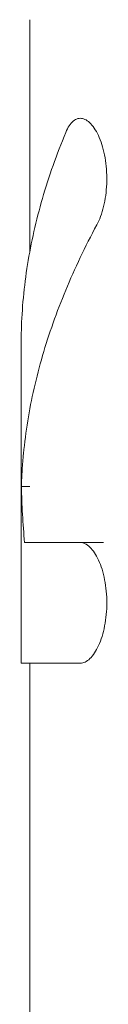
# Model space of a CAD drawing. Units: millimetres. Extents: x -0.8 to 6.5, y 2.8 to 14.2.
# Drawn here: x 1.1 to 1.1, y 10.1 to 10.2 of the extents above; entities that cross this region are included whole.
import ezdxf

# ---------------------------------------------------------------- set-up
doc = ezdxf.new("R2010")
doc.units = ezdxf.units.MM
doc.header["$MEASUREMENT"] = 0
doc.layers.get('0').update_dxf_attribs({"lineweight": 13})

# ---------------------------------------------------------------- blocks, each defined once
blk = doc.blocks.new('OPSH2_TR008')
for points, degree in [([(6.297778, 10.176226), (6.297778, 10.183596), (6.297778, 10.190967)], 2), ([(6.297244, 10.161307), (6.297422, 10.161307), (6.2976, 10.161307), (6.297778, 10.161307)], 3), ([(6.300992, 10.157734), (6.301481, 10.157734), (6.30197, 10.157734), (6.30246, 10.157734)], 3), ([(6.297778, 10.117471), (6.297778, 10.133768), (6.297778, 10.150065)], 2)]:
    blk.add_open_spline(points, degree=degree)
for points, degree, knots in [([(6.300066, 10.183801), (6.300132, 10.183961), (6.300205, 10.184102), (6.300365, 10.184344), (6.300451, 10.184444), (6.300633, 10.184597), (6.300728, 10.184649), (6.300881, 10.184691), (6.300935, 10.184698), (6.30099, 10.184698)], 3, [-194.632814, -194.632814, -194.632814, -194.632814, -193.563412, -193.563412, -192.473029, -192.473029, -191.38267, -191.38267, -190.792792, -190.792792, -190.792792, -190.792792]), ([(6.30099, 10.184698), (6.301034, 10.184698), (6.301079, 10.184693), (6.301225, 10.184662), (6.301327, 10.184616), (6.301531, 10.184476), (6.301632, 10.184382), (6.301828, 10.184148), (6.301922, 10.184009), (6.302098, 10.183694), (6.302179, 10.183519), (6.302326, 10.183138), (6.302391, 10.182932), (6.302504, 10.182492), (6.302552, 10.182259), (6.302624, 10.181775), (6.302649, 10.181526), (6.302674, 10.181027), (6.302676, 10.180777), (6.302655, 10.180282), (6.302633, 10.180037), (6.302567, 10.179554), (6.302522, 10.179318), (6.302413, 10.178868), (6.302348, 10.178655), (6.302203, 10.178264), (6.302124, 10.178086), (6.302038, 10.177926)], 3, [-190.792792, -190.792792, -190.792792, -190.792792, -190.313342, -190.313342, -189.244017, -189.244017, -188.153662, -188.153662, -187.063274, -187.063274, -185.993867, -185.993867, -184.924431, -184.924431, -183.83395, -183.83395, -182.743445, -182.743445, -181.673948, -181.673948, -180.604458, -180.604458, -179.513963, -179.513963, -178.423482, -178.423482, -177.354041, -177.354041, -177.354041, -177.354041]), ([(6.297228, 10.170294), (6.297228, 10.170336), (6.297228, 10.170378), (6.297229, 10.170508), (6.297229, 10.170595), (6.297233, 10.170857), (6.297236, 10.171032), (6.29726, 10.171907), (6.297303, 10.172606), (6.297435, 10.174006), (6.297524, 10.174705), (6.297748, 10.176105), (6.297883, 10.176804), (6.298198, 10.178203), (6.298379, 10.178903), (6.298784, 10.180302), (6.29901, 10.181002), (6.299505, 10.182401), (6.299774, 10.183101), (6.300066, 10.183801)], 3, [-227.511095, -227.511095, -227.511095, -227.511095, -227.203183, -227.203183, -226.564548, -226.564548, -225.287279, -225.287279, -220.178202, -220.178202, -215.069124, -215.069124, -209.960047, -209.960047, -204.850969, -204.850969, -199.741892, -199.741892, -194.632814, -194.632814, -194.632814, -194.632814]), ([(6.302038, 10.177926), (6.301667, 10.177234), (6.301316, 10.176541), (6.300656, 10.175156), (6.300347, 10.174464), (6.299771, 10.173079), (6.299504, 10.172386), (6.299014, 10.171001), (6.29879, 10.170309), (6.298388, 10.168924), (6.298208, 10.168231), (6.297894, 10.166846), (6.297759, 10.166154), (6.297535, 10.164769), (6.297445, 10.164077), (6.297344, 10.163038), (6.297316, 10.162692), (6.297272, 10.161999), (6.297255, 10.161653), (6.297244, 10.161307)], 3, [-177.354041, -177.354041, -177.354041, -177.354041, -172.297346, -172.297346, -167.240651, -167.240651, -162.183956, -162.183956, -157.12726, -157.12726, -152.070565, -152.070565, -147.01387, -147.01387, -141.957175, -141.957175, -139.428827, -139.428827, -136.900479, -136.900479, -136.900479, -136.900479]), ([(6.297228, 10.150064), (6.297228, 10.151363), (6.297228, 10.152662), (6.297228, 10.154134), (6.297228, 10.155606), (6.297228, 10.157078), (6.297228, 10.15855), (6.297228, 10.160021), (6.297228, 10.161493), (6.297228, 10.162965), (6.297228, 10.164437), (6.297228, 10.165909), (6.297228, 10.167381), (6.297228, 10.168837), (6.297228, 10.170294)], 2, [0.117647, 0.117647, 0.117647, 1, 1, 2, 2, 3, 3, 4, 4, 5, 5, 6, 6, 6.98946, 6.98946, 6.98946]), ([(6.297244, 10.161307), (6.297258, 10.160711), (6.297282, 10.160116), (6.297349, 10.158925), (6.297392, 10.158329), (6.297444, 10.157734)], 3, [-136.900479, -136.900479, -136.900479, -136.900479, -133.138839, -133.138839, -129.377198, -129.377198, -129.377198, -129.377198]), ([(6.297444, 10.157734), (6.297509, 10.157734), (6.297671, 10.157734), (6.298008, 10.157734), (6.29859, 10.157734), (6.29952, 10.157734), (6.300481, 10.157734), (6.300991, 10.157734)], 3, [-129.377198, -129.377198, -129.377198, -129.377198, -126.268754, -123.017504, -119.766254, -113.263754, -107.278756, -107.278756, -107.278756, -107.278756]), ([(6.300992, 10.157734), (6.301091, 10.157734), (6.301192, 10.15771), (6.301397, 10.157613), (6.3015, 10.15754), (6.301701, 10.157346), (6.301799, 10.157225), (6.301984, 10.156946), (6.302071, 10.156787), (6.302231, 10.156436), (6.302304, 10.156243), (6.302434, 10.155826), (6.30249, 10.155602), (6.302582, 10.155133), (6.302616, 10.15489), (6.302663, 10.154397), (6.302674, 10.154149), (6.302674, 10.153651), (6.302663, 10.153403), (6.302617, 10.15291), (6.302582, 10.152667), (6.30249, 10.152198), (6.302434, 10.151974), (6.302304, 10.151557), (6.302231, 10.151364), (6.302071, 10.151013), (6.301985, 10.150854), (6.3018, 10.150574), (6.301702, 10.150454), (6.3015, 10.15026), (6.301397, 10.150187), (6.301192, 10.150089), (6.301091, 10.150065), (6.300992, 10.150065)], 3, [-107.277003, -107.277003, -107.277003, -107.277003, -106.209371, -106.209371, -105.11897, -105.11897, -104.028559, -104.028559, -102.959157, -102.959157, -101.889754, -101.889754, -100.799331, -100.799331, -99.708902, -99.708902, -98.639485, -98.639485, -97.570071, -97.570071, -96.479638, -96.479638, -95.389194, -95.389194, -94.31976, -94.31976, -93.250328, -93.250328, -92.159879, -92.159879, -91.069426, -91.069426, -89.999993, -89.999993, -89.999993, -89.999993]), ([(6.300992, 10.150065), (6.300481, 10.150065), (6.29952, 10.150065), (6.29859, 10.150065), (6.298009, 10.150065), (6.297667, 10.150065), (6.29742, 10.150064), (6.297294, 10.150064), (6.29724, 10.150064), (6.29723, 10.150064), (6.297229, 10.150064)], 3, [-89.999993, -89.999993, -89.999993, -89.999993, -84.014995, -77.512495, -74.261245, -71.009995, -67.758746, -64.507496, -62.881871, -61.256246, -61.256246, -61.256246, -61.256246])]:
    blk.add_open_spline(points, degree=degree, knots=knots)

msp = doc.modelspace()

# ---------------------------------------------------------------- block references
msp.add_blockref('OPSH2_TR008', (-5.225785, 0))

doc.saveas('drawing.dxf')
